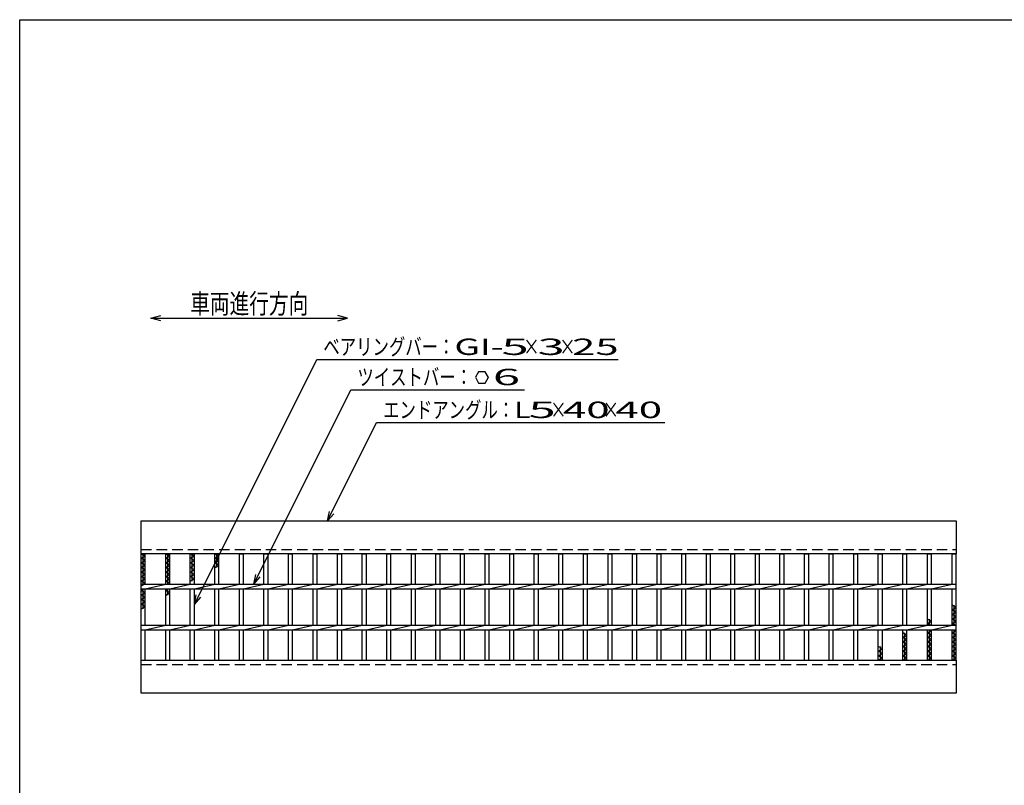
# Model space of a CAD drawing. Units: millimetres. Extents: x -182 to 173, y -128 to 105.
# Drawn here: x -173 to -23, y -11 to 105 of the extents above; entities that cross this region are included whole.
import ezdxf
from ezdxf.enums import TextEntityAlignment as Align

# ---------------------------------------------------------------- set-up
doc = ezdxf.new("R2010")
doc.units = ezdxf.units.MM
doc.header["$LTSCALE"] = 0.25
doc.linetypes.add('DASHED2', pattern=[9.525, 6.35, -3.175])
doc.layers.add('16', color=7, linetype='Continuous')
doc.layers.add('22', color=7, linetype='Continuous')
doc.styles.add('dcStyle0', font='txt.shx', dxfattribs={"width": 0.833333, "bigfont": 'bigfont'})

msp = doc.modelspace()

# ---------------------------------------------------------------- linework, layer by layer
at = {"color": 150, "linetype": 'Continuous', "lineweight": 25}
for p, q in [((-172.9, -114.65), (-172.9, 105.35)), ((-172.9, 105.35), (173.1, 105.35))]:
    msp.add_line(p, q, dxfattribs=at)
at = {"color": 4, "linetype": 'Continuous', "lineweight": 25}
for p, q in [((-152.87, 59.83), (-151.37, 60.23)), ((-122.87, 59.83), (-124.37, 60.23)), ((-151.37, 59.43), (-152.87, 59.83)), ((-152.87, 59.83), (-122.87, 59.83)), ((-124.37, 59.43), (-122.87, 59.83))]:
    msp.add_line(p, q, dxfattribs=at)
at = {"layer": '16', "color": 3, "linetype": 'Continuous', "lineweight": 25}
for p, q in [((-154.38, 28.88), (-30, 28.88)), ((-154.38, 23.88), (-154.38, 28.88)), ((-30, 28.88), (-30, 23.88)), ((-30, 23.88), (-154.38, 23.88)), ((-154.38, 7.62), (-154.38, 23.88)), ((-154.38, 23.88), (-153.75, 23.88)), ((-153.75, 23.53), (-154.38, 23.88)), ((-154.38, 23.18), (-153.75, 23.53)), ((-153.75, 22.83), (-154.38, 23.18)), ((-154.38, 22.48), (-153.75, 22.83)), ((-154.06, 19.25), (-154.06, 23.88)), ((-153.75, 19.25), (-153.75, 23.88)), ((-150.62, 19.25), (-150.62, 23.88)), ((-150.62, 23.88), (-150, 23.88)), ((-150, 23.53), (-150.62, 23.88)), ((-150.62, 23.18), (-150, 23.53)), ((-150, 22.83), (-150.62, 23.18)), ((-150.62, 22.48), (-150, 22.83)), ((-150.31, 19.25), (-150.31, 23.88)), ((-150, 19.25), (-150, 23.88)), ((-146.88, 19.25), (-146.88, 23.88)), ((-146.88, 23.88), (-146.25, 23.88)), ((-146.25, 23.53), (-146.88, 23.88)), ((-146.88, 23.18), (-146.25, 23.53)), ((-146.25, 22.83), (-146.88, 23.18)), ((-146.88, 22.48), (-146.25, 22.83)), ((-146.56, 19.68), (-146.56, 23.88)), ((-146.25, 19.25), (-146.25, 23.88)), ((-143.12, 19.25), (-143.12, 23.88)), ((-143.12, 23.88), (-142.5, 23.88)), ((-142.5, 23.53), (-143.12, 23.88)), ((-143.12, 23.18), (-142.5, 23.53)), ((-142.5, 22.83), (-143.12, 23.18)), ((-143.12, 22.48), (-142.5, 22.83)), ((-142.81, 21.78), (-142.81, 23.88)), ((-142.5, 19.25), (-142.5, 23.88)), ((-139.38, 19.25), (-139.38, 23.88)), ((-139.38, 23.88), (-138.75, 23.88)), ((-138.75, 19.25), (-138.75, 23.88)), ((-135.62, 19.25), (-135.62, 23.88)), ((-135.62, 23.88), (-135, 23.88)), ((-135, 19.25), (-135, 23.88)), ((-131.88, 19.25), (-131.88, 23.88)), ((-131.88, 23.88), (-131.25, 23.88)), ((-131.25, 19.25), (-131.25, 23.88)), ((-128.12, 19.25), (-128.12, 23.88)), ((-128.12, 23.88), (-127.5, 23.88)), ((-127.5, 19.25), (-127.5, 23.88)), ((-124.38, 19.25), (-124.38, 23.88)), ((-124.38, 23.88), (-123.75, 23.88)), ((-123.75, 19.25), (-123.75, 23.88)), ((-120.62, 19.25), (-120.62, 23.88)), ((-120.62, 23.88), (-120, 23.88)), ((-120, 19.25), (-120, 23.88)), ((-116.88, 19.25), (-116.88, 23.88)), ((-116.88, 23.88), (-116.25, 23.88)), ((-116.25, 19.25), (-116.25, 23.88)), ((-113.12, 19.25), (-113.12, 23.88)), ((-113.12, 23.88), (-112.5, 23.88)), ((-112.5, 19.25), (-112.5, 23.88)), ((-109.38, 19.25), (-109.38, 23.88)), ((-109.38, 23.88), (-108.75, 23.88)), ((-108.75, 19.25), (-108.75, 23.88)), ((-105.62, 19.25), (-105.62, 23.88)), ((-105.62, 23.88), (-105, 23.88)), ((-105, 19.25), (-105, 23.88)), ((-101.88, 19.25), (-101.88, 23.88)), ((-101.88, 23.88), (-101.25, 23.88)), ((-101.25, 19.25), (-101.25, 23.88)), ((-98.12, 19.25), (-98.12, 23.88)), ((-98.12, 23.88), (-97.5, 23.88)), ((-97.5, 19.25), (-97.5, 23.88)), ((-94.38, 19.25), (-94.38, 23.88)), ((-94.38, 23.88), (-93.75, 23.88)), ((-93.75, 19.25), (-93.75, 23.88)), ((-90.62, 19.25), (-90.62, 23.88)), ((-90.62, 23.88), (-90, 23.88)), ((-90, 19.25), (-90, 23.88)), ((-86.88, 19.25), (-86.88, 23.88)), ((-86.88, 23.88), (-86.25, 23.88)), ((-86.25, 19.25), (-86.25, 23.88)), ((-83.12, 19.25), (-83.12, 23.88)), ((-83.12, 23.88), (-82.5, 23.88)), ((-82.5, 19.25), (-82.5, 23.88)), ((-79.38, 19.25), (-79.38, 23.88)), ((-79.38, 23.88), (-78.75, 23.88)), ((-78.75, 19.25), (-78.75, 23.88)), ((-75.62, 19.25), (-75.62, 23.88)), ((-75.62, 23.88), (-75, 23.88)), ((-75, 19.25), (-75, 23.88)), ((-71.88, 19.25), (-71.88, 23.88)), ((-71.88, 23.88), (-71.25, 23.88)), ((-71.25, 19.25), (-71.25, 23.88)), ((-68.12, 19.25), (-68.12, 23.88)), ((-68.12, 23.88), (-67.5, 23.88)), ((-67.5, 19.25), (-67.5, 23.88)), ((-64.38, 19.25), (-64.38, 23.88)), ((-64.38, 23.88), (-63.75, 23.88)), ((-63.75, 19.25), (-63.75, 23.88)), ((-60.62, 19.25), (-60.62, 23.88)), ((-60.62, 23.88), (-60, 23.88)), ((-60, 19.25), (-60, 23.88)), ((-56.88, 19.25), (-56.88, 23.88)), ((-56.88, 23.88), (-56.25, 23.88)), ((-56.25, 19.25), (-56.25, 23.88)), ((-53.12, 19.25), (-53.12, 23.88)), ((-53.12, 23.88), (-52.5, 23.88)), ((-52.5, 19.25), (-52.5, 23.88)), ((-49.38, 19.25), (-49.38, 23.88)), ((-49.38, 23.88), (-48.75, 23.88)), ((-48.75, 19.25), (-48.75, 23.88)), ((-45.62, 19.25), (-45.62, 23.88)), ((-45.62, 23.88), (-45, 23.88)), ((-45, 19.25), (-45, 23.88)), ((-41.88, 19.25), (-41.88, 23.88)), ((-41.88, 23.88), (-41.25, 23.88)), ((-41.25, 19.25), (-41.25, 23.88)), ((-38.12, 19.25), (-38.12, 23.88)), ((-38.12, 23.88), (-37.5, 23.88)), ((-37.5, 19.25), (-37.5, 23.88)), ((-34.38, 19.25), (-34.38, 23.88)), ((-34.38, 23.88), (-33.75, 23.88)), ((-33.75, 19.25), (-33.75, 23.88)), ((-30.62, 19.25), (-30.62, 23.88)), ((-30.62, 23.88), (-30, 23.88)), ((-30, 7.62), (-30, 23.88)), ((-153.75, 22.13), (-154.38, 22.48)), ((-154.38, 21.78), (-153.75, 22.13)), ((-153.75, 21.43), (-154.38, 21.78)), ((-154.38, 21.08), (-153.75, 21.43)), ((-153.75, 20.73), (-154.38, 21.08)), ((-150, 22.13), (-150.62, 22.48)), ((-150.62, 21.78), (-150, 22.13)), ((-150, 21.43), (-150.62, 21.78)), ((-150.62, 21.08), (-150, 21.43)), ((-150, 20.73), (-150.62, 21.08)), ((-146.25, 22.13), (-146.88, 22.48)), ((-146.88, 21.78), (-146.25, 22.13)), ((-146.25, 21.43), (-146.88, 21.78)), ((-146.88, 21.08), (-146.25, 21.43)), ((-146.25, 20.73), (-146.88, 21.08)), ((-142.5, 22.13), (-143.12, 22.48)), ((-143.12, 21.78), (-142.5, 22.13)), ((-154.38, 20.38), (-153.75, 20.73)), ((-153.75, 20.03), (-154.38, 20.38)), ((-154.38, 19.68), (-153.75, 20.03)), ((-153.75, 19.33), (-154.38, 19.68)), ((-150.62, 20.38), (-150, 20.73)), ((-150, 20.03), (-150.62, 20.38)), ((-150.62, 19.68), (-150, 20.03)), ((-150, 19.33), (-150.62, 19.68)), ((-146.88, 20.38), (-146.25, 20.73)), ((-146.25, 20.03), (-146.88, 20.38)), ((-146.88, 19.68), (-146.25, 20.03)), ((-154.38, 18.98), (-153.75, 19.33)), ((-154.38, 19.25), (-30, 19.25)), ((-154.38, 18.5), (-154.38, 19.25)), ((-154.38, 18.5), (-30, 18.5)), ((-154.38, 18.28), (-153.97, 18.5)), ((-153.75, 17.93), (-154.38, 18.28)), ((-154.06, 15.48), (-154.06, 18.5)), ((-153.75, 18.5), (-150.62, 19.25)), ((-153.75, 13), (-153.75, 18.5)), ((-150.62, 13), (-150.62, 18.5)), ((-150.62, 18.28), (-150.22, 18.5)), ((-150, 17.93), (-150.62, 18.28)), ((-150.31, 17.57), (-150.31, 18.5)), ((-150.13, 19.25), (-150, 19.33)), ((-150, 18.5), (-146.88, 19.25)), ((-150, 13), (-150, 18.5)), ((-146.88, 13), (-146.88, 18.5)), ((-146.25, 18.5), (-143.12, 19.25)), ((-146.25, 13), (-146.25, 18.5)), ((-143.12, 13), (-143.12, 18.5)), ((-142.5, 18.5), (-139.38, 19.25)), ((-142.5, 13), (-142.5, 18.5)), ((-139.38, 13), (-139.38, 18.5)), ((-138.75, 18.5), (-135.62, 19.25)), ((-138.75, 13), (-138.75, 18.5)), ((-135.62, 13), (-135.62, 18.5)), ((-135, 18.5), (-131.88, 19.25)), ((-135, 13), (-135, 18.5)), ((-131.88, 13), (-131.88, 18.5)), ((-131.25, 18.5), (-128.12, 19.25)), ((-131.25, 13), (-131.25, 18.5)), ((-128.12, 13), (-128.12, 18.5)), ((-127.5, 18.5), (-124.38, 19.25)), ((-127.5, 13), (-127.5, 18.5)), ((-124.38, 13), (-124.38, 18.5)), ((-123.75, 18.5), (-120.62, 19.25)), ((-123.75, 13), (-123.75, 18.5)), ((-120.62, 13), (-120.62, 18.5)), ((-120, 18.5), (-116.88, 19.25)), ((-120, 13), (-120, 18.5)), ((-116.88, 13), (-116.88, 18.5)), ((-116.25, 18.5), (-113.12, 19.25)), ((-116.25, 13), (-116.25, 18.5)), ((-113.12, 13), (-113.12, 18.5)), ((-112.5, 18.5), (-109.38, 19.25)), ((-112.5, 13), (-112.5, 18.5)), ((-109.38, 13), (-109.38, 18.5)), ((-108.75, 18.5), (-105.62, 19.25)), ((-108.75, 13), (-108.75, 18.5)), ((-105.62, 13), (-105.62, 18.5)), ((-105, 18.5), (-101.88, 19.25)), ((-105, 13), (-105, 18.5)), ((-101.88, 13), (-101.88, 18.5)), ((-101.25, 18.5), (-98.12, 19.25)), ((-101.25, 13), (-101.25, 18.5)), ((-98.12, 13), (-98.12, 18.5)), ((-97.5, 18.5), (-94.38, 19.25)), ((-97.5, 13), (-97.5, 18.5)), ((-94.38, 13), (-94.38, 18.5)), ((-93.75, 18.5), (-90.62, 19.25)), ((-93.75, 13), (-93.75, 18.5)), ((-90.62, 13), (-90.62, 18.5)), ((-90, 18.5), (-86.88, 19.25)), ((-90, 13), (-90, 18.5)), ((-86.88, 13), (-86.88, 18.5)), ((-86.25, 18.5), (-83.12, 19.25)), ((-86.25, 13), (-86.25, 18.5)), ((-83.12, 13), (-83.12, 18.5)), ((-82.5, 18.5), (-79.38, 19.25)), ((-82.5, 13), (-82.5, 18.5)), ((-79.38, 13), (-79.38, 18.5)), ((-78.75, 18.5), (-75.62, 19.25)), ((-78.75, 13), (-78.75, 18.5)), ((-75.62, 13), (-75.62, 18.5)), ((-75, 18.5), (-71.88, 19.25)), ((-75, 13), (-75, 18.5)), ((-71.88, 13), (-71.88, 18.5)), ((-71.25, 18.5), (-68.12, 19.25)), ((-71.25, 13), (-71.25, 18.5)), ((-68.12, 13), (-68.12, 18.5)), ((-67.5, 18.5), (-64.38, 19.25)), ((-67.5, 13), (-67.5, 18.5)), ((-64.38, 13), (-64.38, 18.5)), ((-63.75, 18.5), (-60.62, 19.25)), ((-63.75, 13), (-63.75, 18.5)), ((-60.62, 13), (-60.62, 18.5)), ((-60, 18.5), (-56.88, 19.25)), ((-60, 13), (-60, 18.5)), ((-56.88, 13), (-56.88, 18.5)), ((-56.25, 18.5), (-53.12, 19.25)), ((-56.25, 13), (-56.25, 18.5)), ((-53.12, 13), (-53.12, 18.5)), ((-52.5, 18.5), (-49.38, 19.25)), ((-52.5, 13), (-52.5, 18.5)), ((-49.38, 13), (-49.38, 18.5)), ((-48.75, 18.5), (-45.62, 19.25)), ((-48.75, 13), (-48.75, 18.5)), ((-45.62, 13), (-45.62, 18.5)), ((-45, 18.5), (-41.88, 19.25)), ((-45, 13), (-45, 18.5)), ((-41.88, 13), (-41.88, 18.5)), ((-41.25, 18.5), (-38.12, 19.25)), ((-41.25, 13), (-41.25, 18.5)), ((-38.12, 13), (-38.12, 18.5)), ((-37.5, 18.5), (-34.38, 19.25)), ((-37.5, 13), (-37.5, 18.5)), ((-34.38, 13), (-34.38, 18.5)), ((-33.75, 18.5), (-30.62, 19.25)), ((-33.75, 13), (-33.75, 18.5)), ((-30.62, 13), (-30.62, 18.5)), ((-30, 18.5), (-30, 19.25)), ((-154.38, 17.57), (-153.75, 17.93)), ((-153.75, 17.23), (-154.38, 17.57)), ((-154.38, 16.88), (-153.75, 17.23)), ((-153.75, 16.53), (-154.38, 16.88)), ((-150.62, 17.57), (-150, 17.93)), ((-154.38, 16.18), (-153.75, 16.53)), ((-153.75, 15.83), (-154.38, 16.18)), ((-154.38, 15.48), (-153.75, 15.83)), ((-30, 15.67), (-30.62, 16.02)), ((-30.62, 15.32), (-30, 15.67)), ((-30, 14.97), (-30.62, 15.32)), ((-30.31, 13), (-30.31, 16.02)), ((-33.75, 13.57), (-34.38, 13.92)), ((-34.38, 13.22), (-33.75, 13.57)), ((-34.06, 13), (-34.06, 13.92)), ((-30.62, 14.62), (-30, 14.97)), ((-30, 14.27), (-30.62, 14.62)), ((-30.62, 13.92), (-30, 14.27)), ((-30, 13.57), (-30.62, 13.92)), ((-30.62, 13.22), (-30, 13.57)), ((-154.38, 13), (-30, 13)), ((-154.38, 12.25), (-154.38, 13)), ((-154.38, 12.25), (-30, 12.25)), ((-153.75, 12.25), (-150.62, 13)), ((-153.75, 7.62), (-153.75, 12.25)), ((-150.62, 7.62), (-150.62, 12.25)), ((-150, 12.25), (-146.88, 13)), ((-150, 7.62), (-150, 12.25)), ((-146.88, 7.62), (-146.88, 12.25)), ((-146.25, 12.25), (-143.12, 13)), ((-146.25, 7.62), (-146.25, 12.25)), ((-143.12, 7.62), (-143.12, 12.25)), ((-142.5, 12.25), (-139.38, 13)), ((-142.5, 7.62), (-142.5, 12.25)), ((-139.38, 7.62), (-139.38, 12.25)), ((-138.75, 12.25), (-135.62, 13)), ((-138.75, 7.62), (-138.75, 12.25)), ((-135.62, 7.62), (-135.62, 12.25)), ((-135, 12.25), (-131.88, 13)), ((-135, 7.62), (-135, 12.25)), ((-131.88, 7.62), (-131.88, 12.25)), ((-131.25, 12.25), (-128.12, 13)), ((-131.25, 7.62), (-131.25, 12.25)), ((-128.12, 7.62), (-128.12, 12.25)), ((-127.5, 12.25), (-124.38, 13)), ((-127.5, 7.62), (-127.5, 12.25)), ((-124.38, 7.62), (-124.38, 12.25)), ((-123.75, 12.25), (-120.62, 13)), ((-123.75, 7.62), (-123.75, 12.25)), ((-120.62, 7.62), (-120.62, 12.25)), ((-120, 12.25), (-116.88, 13)), ((-120, 7.62), (-120, 12.25)), ((-116.88, 7.62), (-116.88, 12.25)), ((-116.25, 12.25), (-113.12, 13)), ((-116.25, 7.62), (-116.25, 12.25)), ((-113.12, 7.62), (-113.12, 12.25)), ((-112.5, 12.25), (-109.38, 13)), ((-112.5, 7.62), (-112.5, 12.25)), ((-109.38, 7.62), (-109.38, 12.25)), ((-108.75, 12.25), (-105.62, 13)), ((-108.75, 7.62), (-108.75, 12.25)), ((-105.62, 7.62), (-105.62, 12.25)), ((-105, 12.25), (-101.88, 13)), ((-105, 7.62), (-105, 12.25)), ((-101.88, 7.62), (-101.88, 12.25)), ((-101.25, 12.25), (-98.12, 13)), ((-101.25, 7.62), (-101.25, 12.25)), ((-98.12, 7.62), (-98.12, 12.25)), ((-97.5, 12.25), (-94.38, 13)), ((-97.5, 7.62), (-97.5, 12.25)), ((-94.38, 7.62), (-94.38, 12.25)), ((-93.75, 12.25), (-90.62, 13)), ((-93.75, 7.62), (-93.75, 12.25)), ((-90.62, 7.62), (-90.62, 12.25)), ((-90, 12.25), (-86.88, 13)), ((-90, 7.62), (-90, 12.25)), ((-86.88, 7.62), (-86.88, 12.25)), ((-86.25, 12.25), (-83.12, 13)), ((-86.25, 7.62), (-86.25, 12.25)), ((-83.12, 7.62), (-83.12, 12.25)), ((-82.5, 12.25), (-79.38, 13)), ((-82.5, 7.62), (-82.5, 12.25)), ((-79.38, 7.62), (-79.38, 12.25)), ((-78.75, 12.25), (-75.62, 13)), ((-78.75, 7.62), (-78.75, 12.25)), ((-75.62, 7.62), (-75.62, 12.25)), ((-75, 12.25), (-71.88, 13)), ((-75, 7.62), (-75, 12.25)), ((-71.88, 7.62), (-71.88, 12.25)), ((-71.25, 12.25), (-68.12, 13)), ((-71.25, 7.62), (-71.25, 12.25)), ((-68.12, 7.62), (-68.12, 12.25)), ((-67.5, 12.25), (-64.38, 13)), ((-67.5, 7.62), (-67.5, 12.25)), ((-64.38, 7.62), (-64.38, 12.25)), ((-63.75, 12.25), (-60.62, 13)), ((-63.75, 7.62), (-63.75, 12.25)), ((-60.62, 7.62), (-60.62, 12.25)), ((-60, 12.25), (-56.88, 13)), ((-60, 7.62), (-60, 12.25)), ((-56.88, 7.62), (-56.88, 12.25)), ((-56.25, 12.25), (-53.12, 13)), ((-56.25, 7.62), (-56.25, 12.25)), ((-53.12, 7.62), (-53.12, 12.25)), ((-52.5, 12.25), (-49.38, 13)), ((-52.5, 7.62), (-52.5, 12.25)), ((-49.38, 7.62), (-49.38, 12.25)), ((-48.75, 12.25), (-45.62, 13)), ((-48.75, 7.62), (-48.75, 12.25)), ((-45.62, 7.62), (-45.62, 12.25)), ((-45, 12.25), (-41.88, 13)), ((-45, 7.62), (-45, 12.25)), ((-41.88, 7.62), (-41.88, 12.25)), ((-41.25, 12.25), (-38.12, 13)), ((-41.25, 7.62), (-41.25, 12.25)), ((-38.12, 7.62), (-38.12, 12.25)), ((-37.5, 12.25), (-34.38, 13)), ((-37.5, 7.62), (-37.5, 12.25)), ((-33.97, 13), (-34.38, 13.22)), ((-34.38, 7.62), (-34.38, 12.25)), ((-34.38, 11.82), (-33.75, 12.17)), ((-34.06, 7.62), (-34.06, 12.25)), ((-33.75, 12.17), (-33.88, 12.25)), ((-33.75, 12.25), (-30.62, 13)), ((-33.75, 7.62), (-33.75, 12.25)), ((-30, 12.87), (-30.62, 13.22)), ((-30.62, 7.62), (-30.62, 12.25)), ((-30.62, 11.82), (-30, 12.17)), ((-30.31, 7.62), (-30.31, 12.25)), ((-30, 12.17), (-30.13, 12.25)), ((-30, 12.25), (-30, 13)), ((-37.5, 11.47), (-38.12, 11.82)), ((-38.12, 11.12), (-37.5, 11.47)), ((-37.5, 10.77), (-38.12, 11.12)), ((-38.12, 10.42), (-37.5, 10.77)), ((-37.81, 7.62), (-37.81, 11.82)), ((-33.75, 11.47), (-34.38, 11.82)), ((-34.38, 11.12), (-33.75, 11.47)), ((-33.75, 10.77), (-34.38, 11.12)), ((-34.38, 10.42), (-33.75, 10.77)), ((-30, 11.47), (-30.62, 11.82)), ((-30.62, 11.12), (-30, 11.47)), ((-30, 10.77), (-30.62, 11.12)), ((-30.62, 10.42), (-30, 10.77)), ((-41.25, 9.37), (-41.88, 9.72)), ((-41.88, 9.02), (-41.25, 9.37)), ((-41.25, 8.67), (-41.88, 9.02)), ((-41.56, 7.62), (-41.56, 9.72)), ((-37.5, 10.07), (-38.12, 10.42)), ((-38.12, 9.72), (-37.5, 10.07)), ((-37.5, 9.37), (-38.12, 9.72)), ((-38.12, 9.02), (-37.5, 9.37)), ((-37.5, 8.67), (-38.12, 9.02)), ((-33.75, 10.07), (-34.38, 10.42)), ((-34.38, 9.72), (-33.75, 10.07)), ((-33.75, 9.37), (-34.38, 9.72)), ((-34.38, 9.02), (-33.75, 9.37)), ((-33.75, 8.67), (-34.38, 9.02)), ((-30, 10.07), (-30.62, 10.42)), ((-30.62, 9.72), (-30, 10.07)), ((-30, 9.37), (-30.62, 9.72)), ((-30.62, 9.02), (-30, 9.37)), ((-30, 8.67), (-30.62, 9.02)), ((-154.38, 7.62), (-30, 7.62)), ((-154.38, 2.62), (-154.38, 7.62)), ((-154.38, 7.62), (-153.75, 7.62)), ((-150.62, 7.62), (-150, 7.62)), ((-146.88, 7.62), (-146.25, 7.62)), ((-143.12, 7.62), (-142.5, 7.62)), ((-139.38, 7.62), (-138.75, 7.62)), ((-135.62, 7.62), (-135, 7.62)), ((-131.88, 7.62), (-131.25, 7.62)), ((-128.12, 7.62), (-127.5, 7.62)), ((-124.38, 7.62), (-123.75, 7.62)), ((-120.62, 7.62), (-120, 7.62)), ((-116.88, 7.62), (-116.25, 7.62)), ((-113.12, 7.62), (-112.5, 7.62)), ((-109.38, 7.62), (-108.75, 7.62)), ((-105.62, 7.62), (-105, 7.62)), ((-101.88, 7.62), (-101.25, 7.62)), ((-98.12, 7.62), (-97.5, 7.62)), ((-94.38, 7.62), (-93.75, 7.62)), ((-90.62, 7.62), (-90, 7.62)), ((-86.88, 7.62), (-86.25, 7.62)), ((-83.12, 7.62), (-82.5, 7.62)), ((-79.38, 7.62), (-78.75, 7.62)), ((-75.62, 7.62), (-75, 7.62)), ((-71.88, 7.62), (-71.25, 7.62)), ((-68.12, 7.62), (-67.5, 7.62)), ((-64.38, 7.62), (-63.75, 7.62)), ((-60.62, 7.62), (-60, 7.62)), ((-56.88, 7.62), (-56.25, 7.62)), ((-53.12, 7.62), (-52.5, 7.62)), ((-49.38, 7.62), (-48.75, 7.62)), ((-45.62, 7.62), (-45, 7.62)), ((-41.88, 8.32), (-41.25, 8.67)), ((-41.25, 7.97), (-41.88, 8.32)), ((-41.88, 7.62), (-41.25, 7.97)), ((-41.88, 7.62), (-41.25, 7.62)), ((-38.12, 8.32), (-37.5, 8.67)), ((-37.5, 7.97), (-38.12, 8.32)), ((-38.12, 7.62), (-37.5, 7.97)), ((-38.12, 7.62), (-37.5, 7.62)), ((-34.38, 8.32), (-33.75, 8.67)), ((-33.75, 7.97), (-34.38, 8.32)), ((-34.38, 7.62), (-33.75, 7.97)), ((-34.38, 7.62), (-33.75, 7.62)), ((-30.62, 8.32), (-30, 8.67)), ((-30, 7.97), (-30.62, 8.32)), ((-30.62, 7.62), (-30, 7.97)), ((-30.62, 7.62), (-30, 7.62)), ((-30, 7.62), (-30, 2.62)), ((-30, 2.62), (-154.38, 2.62))]:
    msp.add_line(p, q, dxfattribs=at)
at = {"layer": '16', "color": 3, "linetype": 'DASHED2', "lineweight": 25}
for p, q in [((-154.38, 24.5), (-30, 24.5)), ((-154.38, 7), (-30, 7))]:
    msp.add_line(p, q, dxfattribs=at)
at = {"layer": '22', "color": 4, "linetype": 'Continuous', "lineweight": 25}
for p, q in [((-146.25, 16.12), (-127.56, 53.5)), ((-127.56, 53.5), (-81.56, 53.5)), ((-102.87, 51.65), (-103.37, 50.79)), ((-101.88, 51.65), (-102.87, 51.65)), ((-101.37, 50.78), (-101.88, 51.65)), ((-103.37, 50.79), (-102.87, 49.92)), ((-102.87, 49.92), (-101.88, 49.92)), ((-101.88, 49.92), (-101.37, 50.79)), ((-137.19, 19.25), (-122.37, 48.88)), ((-122.37, 48.88), (-95.87, 48.88)), ((-125.94, 28.88), (-118.44, 43.88)), ((-118.44, 43.88), (-74.44, 43.88)), ((-125.94, 28.88), (-125.64, 30.34)), ((-125.94, 28.88), (-124.94, 29.98)), ((-137.19, 19.25), (-136.89, 20.71)), ((-137.19, 19.25), (-136.19, 20.35)), ((-146.25, 16.12), (-145.95, 17.59)), ((-146.25, 16.12), (-145.25, 17.23))]:
    msp.add_line(p, q, dxfattribs=at)

# ---------------------------------------------------------------- texts
at = {"color": 2, "style": 'dcStyle0', "width": 0.833333}
msp.add_text('車両進行方向', height=3, dxfattribs=at).set_placement((-146.87, 60.53), (-128.87, 60.53), align=Align.FIT)
at = {"layer": '22', "color": 2, "style": 'dcStyle0', "width": 0.833333}
for s, p, p2 in [('ベアリングバー：', (-126.56, 54.2), (-106.56, 54.2)), ('×', (-96.06, 54.2), (-93.56, 54.2)), ('×', (-90.56, 54.2), (-88.06, 54.2)), ('ツイストバー：', (-121.37, 49.58), (-103.87, 49.58)), ('エンドアングル：', (-117.44, 44.58), (-97.44, 44.58)), ('×', (-91.94, 44.58), (-89.44, 44.58)), ('×', (-83.94, 44.58), (-81.44, 44.58))]:
    msp.add_text(s, height=2.5, dxfattribs=at).set_placement(p, p2, align=Align.FIT)
at = {"layer": '22', "color": 2, "style": 'dcStyle0'}
for s, p, p2 in [('GI-', (-106.56, 54.2), (-99.06, 54.2)), (' 5 ', (-101.06, 54.2), (-93.56, 54.2)), (' 3 ', (-95.56, 54.2), (-88.06, 54.2)), (' 25 ', (-90.06, 54.2), (-80.06, 54.2)), (' 6 ', (-102.37, 49.59), (-94.87, 49.59)), ('L', (-97.44, 44.58), (-94.94, 44.58)), (' 5 ', (-96.94, 44.58), (-89.44, 44.58)), (' 40 ', (-91.44, 44.58), (-81.44, 44.58)), (' 40 ', (-83.44, 44.58), (-73.44, 44.58))]:
    msp.add_text(s, height=2.5, dxfattribs=at).set_placement(p, p2, align=Align.FIT)

doc.saveas('drawing.dxf')
